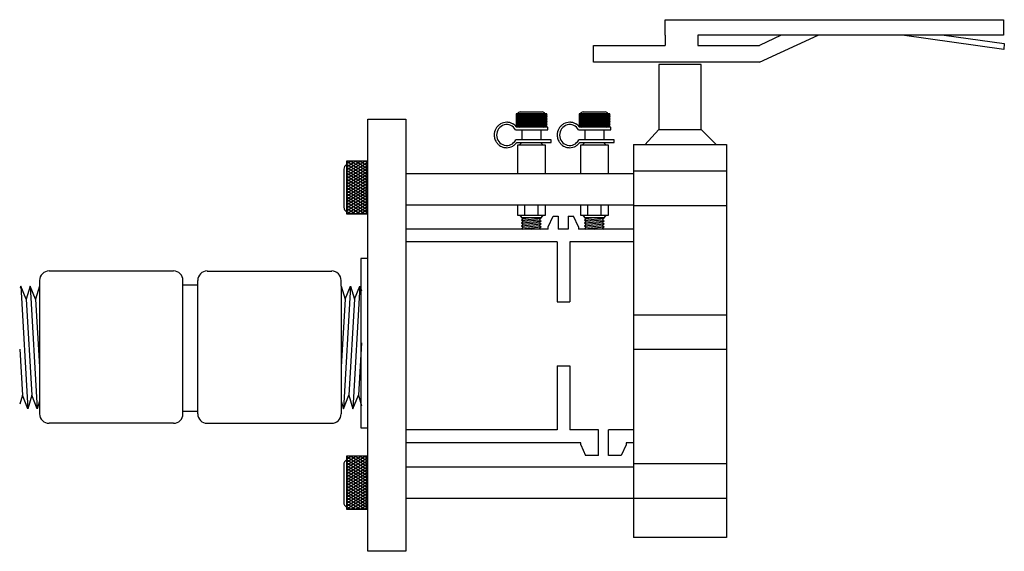
# Model space of a CAD drawing. Extents: x 7.62 to 9.58, y 3.4 to 4.46.
import ezdxf

# ---------------------------------------------------------------- set-up
doc = ezdxf.new("R2010")
doc.units = 0
doc.header["$MEASUREMENT"] = 0
doc.layers.get('0').update_dxf_attribs({"linetype": 'CONTINUOUS'})

# ---------------------------------------------------------------- blocks, each defined once
blk = doc.blocks.new('A$C26EE6CE9')
at = {"color": 7}
for p, q in [((0.5439, 1.0536), (0.5439, 1.0313)), ((0.6121, 1.0536), (0.6121, 1.0313)), ((0.7416, 0.9967), (0.8644, 1.0536)), ((0.7867, 1.0536), (0.7416, 1.0313)), ((0.6195, 0.9917), (0.5305, 0.9917)), ((0.5305, 0.9917), (0.5305, 0.8557)), ((0.6195, 0.8557), (0.6195, 0.9917)), ((0.2315, 0.8887), (0.2315, 0.8636)), ((0.235, 0.8887), (0.2315, 0.8832)), ((0.2959, 0.8887), (0.2315, 0.8887)), ((0.2318, 0.8887), (0.2371, 0.8803)), ((0.2386, 0.8887), (0.2333, 0.8803)), ((0.2354, 0.8887), (0.2407, 0.8803)), ((0.2422, 0.8887), (0.2369, 0.8803)), ((0.239, 0.8887), (0.2442, 0.8804)), ((0.2861, 0.8922), (0.2397, 0.8922)), ((0.2457, 0.8887), (0.2405, 0.8803)), ((0.2425, 0.8887), (0.2478, 0.8803)), ((0.2493, 0.8887), (0.244, 0.8803)), ((0.2461, 0.8887), (0.2514, 0.8803)), ((0.2529, 0.8887), (0.2476, 0.8803)), ((0.2497, 0.8887), (0.2549, 0.8803)), ((0.2564, 0.8887), (0.2511, 0.8803)), ((0.2532, 0.8887), (0.2585, 0.8803)), ((0.26, 0.8887), (0.2547, 0.8803)), ((0.2568, 0.8887), (0.2621, 0.8803)), ((0.2636, 0.8887), (0.2583, 0.8803)), ((0.2603, 0.8887), (0.2656, 0.8803)), ((0.2671, 0.8887), (0.2618, 0.8803)), ((0.2639, 0.8887), (0.2692, 0.8803)), ((0.2707, 0.8887), (0.2654, 0.8803)), ((0.2675, 0.8887), (0.2728, 0.8803)), ((0.2742, 0.8887), (0.269, 0.8803)), ((0.271, 0.8887), (0.2763, 0.8803)), ((0.2778, 0.8887), (0.2725, 0.8803)), ((0.2746, 0.8887), (0.2799, 0.8803)), ((0.2814, 0.8887), (0.2761, 0.8803)), ((0.2782, 0.8887), (0.2834, 0.8803)), ((0.2849, 0.8887), (0.2797, 0.8803)), ((0.2817, 0.8887), (0.287, 0.8803)), ((0.2885, 0.8887), (0.2833, 0.8804)), ((0.2853, 0.8887), (0.2906, 0.8803)), ((0.2921, 0.8887), (0.2868, 0.8803)), ((0.2889, 0.8887), (0.2941, 0.8803)), ((0.2956, 0.8887), (0.2903, 0.8803)), ((0.2924, 0.8887), (0.2959, 0.8832)), ((0.2959, 0.8636), (0.2959, 0.8887)), ((0.3671, 0.8887), (0.3636, 0.8832)), ((0.3636, 0.8887), (0.3636, 0.8636)), ((0.428, 0.8887), (0.3636, 0.8887)), ((0.3639, 0.8887), (0.3692, 0.8803)), ((0.3707, 0.8887), (0.3654, 0.8803)), ((0.3675, 0.8887), (0.3728, 0.8803)), ((0.3743, 0.8887), (0.369, 0.8803)), ((0.3711, 0.8887), (0.3763, 0.8804)), ((0.4182, 0.8922), (0.3717, 0.8922)), ((0.3778, 0.8887), (0.3726, 0.8803)), ((0.3746, 0.8887), (0.3799, 0.8803)), ((0.3814, 0.8887), (0.3761, 0.8803)), ((0.3782, 0.8887), (0.3835, 0.8803)), ((0.385, 0.8887), (0.3797, 0.8803)), ((0.3818, 0.8887), (0.387, 0.8803)), ((0.3885, 0.8887), (0.3832, 0.8803)), ((0.3853, 0.8887), (0.3906, 0.8803)), ((0.3921, 0.8887), (0.3868, 0.8803)), ((0.3889, 0.8887), (0.3942, 0.8803)), ((0.3957, 0.8887), (0.3904, 0.8803)), ((0.3924, 0.8887), (0.3977, 0.8803)), ((0.3992, 0.8887), (0.3939, 0.8803)), ((0.396, 0.8887), (0.4013, 0.8803)), ((0.4028, 0.8887), (0.3975, 0.8803)), ((0.3996, 0.8887), (0.4049, 0.8803)), ((0.4063, 0.8887), (0.4011, 0.8803)), ((0.4031, 0.8887), (0.4084, 0.8803)), ((0.4099, 0.8887), (0.4046, 0.8803)), ((0.4067, 0.8887), (0.412, 0.8803)), ((0.4135, 0.8887), (0.4082, 0.8803)), ((0.4103, 0.8887), (0.4155, 0.8803)), ((0.417, 0.8887), (0.4117, 0.8803)), ((0.4138, 0.8887), (0.4191, 0.8803)), ((0.4206, 0.8887), (0.4154, 0.8804)), ((0.4174, 0.8887), (0.4227, 0.8803)), ((0.4242, 0.8887), (0.4189, 0.8803)), ((0.4209, 0.8887), (0.4262, 0.8803)), ((0.4277, 0.8887), (0.4224, 0.8803)), ((0.4245, 0.8887), (0.428, 0.8832)), ((0.428, 0.8636), (0.428, 0.8887)), ((0.2315, 0.8835), (0.2336, 0.8803)), ((0.2333, 0.8803), (0.2315, 0.8775)), ((0.2315, 0.8778), (0.2353, 0.8719)), ((0.2315, 0.8722), (0.2369, 0.8636)), ((0.2352, 0.8719), (0.2315, 0.8661)), ((0.2369, 0.8803), (0.2316, 0.8719)), ((0.2387, 0.8719), (0.2335, 0.8636)), ((0.2336, 0.8803), (0.2388, 0.8719)), ((0.2405, 0.8803), (0.2352, 0.8719)), ((0.2353, 0.8719), (0.2405, 0.8636)), ((0.2371, 0.8803), (0.2424, 0.8719)), ((0.2423, 0.8719), (0.2371, 0.8636)), ((0.244, 0.8803), (0.2387, 0.8719)), ((0.2388, 0.8719), (0.2441, 0.8636)), ((0.2459, 0.8719), (0.2406, 0.8636)), ((0.2407, 0.8803), (0.2459, 0.872)), ((0.2476, 0.8803), (0.2423, 0.8719)), ((0.2424, 0.8719), (0.2476, 0.8636)), ((0.2442, 0.8803), (0.2495, 0.8719)), ((0.2494, 0.8719), (0.2442, 0.8636)), ((0.2511, 0.8803), (0.2459, 0.8719)), ((0.246, 0.8719), (0.2512, 0.8636)), ((0.2478, 0.8803), (0.2531, 0.8719)), ((0.253, 0.8719), (0.2478, 0.8636)), ((0.2547, 0.8803), (0.2494, 0.8719)), ((0.2495, 0.8719), (0.2548, 0.8636)), ((0.2566, 0.8719), (0.2513, 0.8636)), ((0.2514, 0.8803), (0.2567, 0.8719)), ((0.2583, 0.8803), (0.253, 0.8719)), ((0.2531, 0.8719), (0.2583, 0.8636)), ((0.2549, 0.8803), (0.2602, 0.8719)), ((0.2601, 0.8719), (0.2549, 0.8636)), ((0.2618, 0.8803), (0.2566, 0.8719)), ((0.2567, 0.8719), (0.2619, 0.8636)), ((0.2585, 0.8803), (0.2638, 0.8719)), ((0.2637, 0.8719), (0.2585, 0.8636)), ((0.2654, 0.8803), (0.2601, 0.8719)), ((0.2602, 0.8719), (0.2655, 0.8636)), ((0.2672, 0.8719), (0.262, 0.8636)), ((0.2621, 0.8803), (0.2674, 0.8719)), ((0.269, 0.8803), (0.2637, 0.8719)), ((0.2638, 0.8719), (0.269, 0.8636)), ((0.2656, 0.8803), (0.2709, 0.8719)), ((0.2708, 0.8719), (0.2656, 0.8636)), ((0.2725, 0.8803), (0.2672, 0.8719)), ((0.2674, 0.8719), (0.2726, 0.8636)), ((0.2744, 0.8719), (0.2691, 0.8636)), ((0.2692, 0.8803), (0.2745, 0.8719)), ((0.2761, 0.8803), (0.2708, 0.8719)), ((0.2709, 0.8719), (0.2761, 0.8636)), ((0.2779, 0.8719), (0.2727, 0.8636)), ((0.2728, 0.8803), (0.278, 0.8719)), ((0.2797, 0.8803), (0.2744, 0.8719)), ((0.2745, 0.8719), (0.2797, 0.8636)), ((0.2763, 0.8803), (0.2816, 0.8719)), ((0.2815, 0.8719), (0.2763, 0.8636)), ((0.2832, 0.8803), (0.2779, 0.8719)), ((0.278, 0.8719), (0.2833, 0.8636)), ((0.2851, 0.8719), (0.2798, 0.8636)), ((0.2799, 0.8803), (0.2852, 0.8719)), ((0.2868, 0.8803), (0.2816, 0.872)), ((0.2816, 0.8719), (0.2868, 0.8636)), ((0.2834, 0.8803), (0.2887, 0.8719)), ((0.2886, 0.8719), (0.2834, 0.8636)), ((0.2903, 0.8803), (0.2851, 0.8719)), ((0.2852, 0.8719), (0.2905, 0.8635)), ((0.287, 0.8803), (0.2923, 0.8719)), ((0.2922, 0.8719), (0.287, 0.8636)), ((0.2939, 0.8803), (0.2886, 0.8719)), ((0.2887, 0.8719), (0.294, 0.8636)), ((0.2959, 0.8722), (0.2905, 0.8636)), ((0.2906, 0.8803), (0.2959, 0.8719)), ((0.2959, 0.8778), (0.2922, 0.8719)), ((0.2923, 0.8719), (0.2959, 0.8661)), ((0.2959, 0.8835), (0.2939, 0.8803)), ((0.2941, 0.8803), (0.2959, 0.8775)), ((0.2959, 0.8719), (0.2959, 0.8718)), ((0.3636, 0.8835), (0.3657, 0.8803)), ((0.3654, 0.8803), (0.3636, 0.8775)), ((0.3636, 0.8778), (0.3674, 0.8719)), ((0.3636, 0.8722), (0.369, 0.8636)), ((0.3673, 0.8719), (0.3636, 0.8661)), ((0.369, 0.8803), (0.3637, 0.8719)), ((0.3708, 0.8719), (0.3656, 0.8636)), ((0.3657, 0.8803), (0.3709, 0.8719)), ((0.3726, 0.8803), (0.3673, 0.8719)), ((0.3674, 0.8719), (0.3726, 0.8636)), ((0.3692, 0.8803), (0.3745, 0.8719)), ((0.3744, 0.8719), (0.3692, 0.8636)), ((0.3761, 0.8803), (0.3708, 0.8719)), ((0.3709, 0.8719), (0.3762, 0.8636)), ((0.378, 0.8719), (0.3727, 0.8636)), ((0.3728, 0.8803), (0.378, 0.872)), ((0.3797, 0.8803), (0.3744, 0.8719)), ((0.3745, 0.8719), (0.3797, 0.8636)), ((0.3763, 0.8803), (0.3816, 0.8719)), ((0.3815, 0.8719), (0.3763, 0.8636)), ((0.3832, 0.8803), (0.378, 0.8719)), ((0.3781, 0.8719), (0.3833, 0.8636)), ((0.3799, 0.8803), (0.3852, 0.8719)), ((0.3851, 0.8719), (0.3799, 0.8636)), ((0.3868, 0.8803), (0.3815, 0.8719)), ((0.3816, 0.8719), (0.3869, 0.8636)), ((0.3886, 0.8719), (0.3834, 0.8636)), ((0.3835, 0.8803), (0.3888, 0.8719)), ((0.3904, 0.8803), (0.3851, 0.8719)), ((0.3852, 0.8719), (0.3904, 0.8636)), ((0.387, 0.8803), (0.3923, 0.8719)), ((0.3922, 0.8719), (0.387, 0.8636)), ((0.3939, 0.8803), (0.3886, 0.8719)), ((0.3888, 0.8719), (0.394, 0.8636)), ((0.3958, 0.8719), (0.3905, 0.8636)), ((0.3906, 0.8803), (0.3959, 0.8719)), ((0.3975, 0.8803), (0.3922, 0.8719)), ((0.3923, 0.8719), (0.3975, 0.8636)), ((0.3993, 0.8719), (0.3941, 0.8636)), ((0.3942, 0.8803), (0.3994, 0.8719)), ((0.4011, 0.8803), (0.3958, 0.8719)), ((0.3959, 0.8719), (0.4011, 0.8636)), ((0.3977, 0.8803), (0.403, 0.8719)), ((0.4029, 0.8719), (0.3977, 0.8636)), ((0.4046, 0.8803), (0.3993, 0.8719)), ((0.3994, 0.8719), (0.4047, 0.8636)), ((0.4065, 0.8719), (0.4012, 0.8636)), ((0.4013, 0.8803), (0.4066, 0.8719)), ((0.4082, 0.8803), (0.4029, 0.8719)), ((0.403, 0.8719), (0.4082, 0.8636)), ((0.41, 0.8719), (0.4048, 0.8636)), ((0.4049, 0.8803), (0.4101, 0.8719)), ((0.4117, 0.8803), (0.4065, 0.8719)), ((0.4066, 0.8719), (0.4118, 0.8636)), ((0.4084, 0.8803), (0.4137, 0.8719)), ((0.4136, 0.8719), (0.4084, 0.8636)), ((0.4153, 0.8803), (0.41, 0.8719)), ((0.4101, 0.8719), (0.4154, 0.8636)), ((0.4172, 0.8719), (0.4119, 0.8636)), ((0.412, 0.8803), (0.4173, 0.8719)), ((0.4189, 0.8803), (0.4137, 0.872)), ((0.4137, 0.8719), (0.4189, 0.8636)), ((0.4155, 0.8803), (0.4208, 0.8719)), ((0.4207, 0.8719), (0.4155, 0.8636)), ((0.4224, 0.8803), (0.4172, 0.8719)), ((0.4173, 0.8719), (0.4225, 0.8635)), ((0.4191, 0.8803), (0.4244, 0.8719)), ((0.4243, 0.8719), (0.4191, 0.8636)), ((0.426, 0.8803), (0.4207, 0.8719)), ((0.4208, 0.8719), (0.4261, 0.8636)), ((0.428, 0.8722), (0.4226, 0.8636)), ((0.4227, 0.8803), (0.428, 0.8719)), ((0.428, 0.8778), (0.4243, 0.8719)), ((0.4244, 0.8719), (0.428, 0.8661)), ((0.428, 0.8835), (0.426, 0.8803)), ((0.4262, 0.8803), (0.428, 0.8775)), ((0.428, 0.8719), (0.428, 0.8718)), ((0.2301, 0.8546), (0.2978, 0.8546)), ((0.2315, 0.8667), (0.2335, 0.8636)), ((0.2315, 0.8636), (0.2959, 0.8636)), ((0.2978, 0.8604), (0.2322, 0.8604)), ((0.2433, 0.8546), (0.2433, 0.8338)), ((0.2833, 0.8546), (0.2833, 0.8338)), ((0.2959, 0.8667), (0.2939, 0.8636)), ((0.2978, 0.8546), (0.2978, 0.8604)), ((0.3622, 0.8546), (0.4299, 0.8546)), ((0.3636, 0.8667), (0.3656, 0.8636)), ((0.3636, 0.8636), (0.428, 0.8636)), ((0.4299, 0.8604), (0.3643, 0.8604)), ((0.3754, 0.8546), (0.3754, 0.8338)), ((0.4154, 0.8546), (0.4154, 0.8338)), ((0.428, 0.8667), (0.426, 0.8636)), ((0.4299, 0.8546), (0.4299, 0.8604)), ((0.5305, 0.8557), (0.5009, 0.8235)), ((0.5305, 0.8557), (0.6195, 0.8557)), ((0.6195, 0.8557), (0.6516, 0.8235)), ((0.3049, 0.8338), (0.2303, 0.8338)), ((0.2325, 0.8281), (0.3049, 0.8281)), ((0.2391, 0.8226), (0.2427, 0.8281)), ((0.2427, 0.8281), (0.2837, 0.8281)), ((0.2872, 0.8226), (0.2837, 0.8281)), ((0.3049, 0.8281), (0.3049, 0.8338)), ((0.437, 0.8338), (0.3624, 0.8338)), ((0.3646, 0.8281), (0.437, 0.8281)), ((0.3712, 0.8226), (0.3748, 0.8281)), ((0.3748, 0.8281), (0.4158, 0.8281)), ((0.4193, 0.8226), (0.4158, 0.8281)), ((0.437, 0.8281), (0.437, 0.8338)), ((0.2338, 0.8226), (0.2338, 0.7625)), ((0.2926, 0.8226), (0.2338, 0.8226)), ((0.2926, 0.7625), (0.2926, 0.8226)), ((0.3659, 0.8226), (0.3659, 0.7625)), ((0.4247, 0.8226), (0.3659, 0.8226)), ((0.4247, 0.7625), (0.4247, 0.8226)), ((0.477, 0.8238), (0.477, 0)), ((0.477, 0.8238), (0.6725, 0.8238)), ((0.6725, 0.8238), (0.6725, 0)), ((0.6725, 0.7679), (0.477, 0.7679)), ((0.2338, 0.6979), (0.2338, 0.6763)), ((0.2485, 0.6979), (0.2485, 0.6763)), ((0.2765, 0.6979), (0.2765, 0.6763)), ((0.2926, 0.6763), (0.2926, 0.6979)), ((0.3659, 0.6979), (0.3659, 0.6763)), ((0.3806, 0.6979), (0.3806, 0.6763)), ((0.4086, 0.6979), (0.4086, 0.6763)), ((0.4247, 0.6763), (0.4247, 0.6979)), ((0.6725, 0.6958), (0.477, 0.6958)), ((0.2338, 0.6763), (0.2926, 0.6763)), ((0.2391, 0.6763), (0.2427, 0.6708)), ((0.2427, 0.6708), (0.2837, 0.6708)), ((0.2427, 0.6708), (0.2458, 0.6691)), ((0.2427, 0.6658), (0.2834, 0.6697)), ((0.2458, 0.6691), (0.2427, 0.6658)), ((0.2427, 0.6658), (0.2458, 0.6631)), ((0.2427, 0.6598), (0.2834, 0.6637)), ((0.2458, 0.6631), (0.2427, 0.6598)), ((0.2458, 0.6691), (0.2627, 0.6708)), ((0.2458, 0.6631), (0.2803, 0.6664)), ((0.2834, 0.6697), (0.2803, 0.6664)), ((0.2803, 0.6664), (0.2834, 0.6637)), ((0.2834, 0.6637), (0.2803, 0.6603)), ((0.2814, 0.6708), (0.2834, 0.6697)), ((0.2872, 0.6763), (0.2837, 0.6708)), ((0.3659, 0.6763), (0.4247, 0.6763)), ((0.3712, 0.6763), (0.3748, 0.6708)), ((0.3748, 0.6708), (0.3779, 0.6691)), ((0.3748, 0.6708), (0.4158, 0.6708)), ((0.3748, 0.6658), (0.4155, 0.6697)), ((0.3779, 0.6691), (0.3748, 0.6658)), ((0.3748, 0.6658), (0.3779, 0.6631)), ((0.3748, 0.6598), (0.4155, 0.6637)), ((0.3779, 0.6631), (0.3748, 0.6598)), ((0.3779, 0.6691), (0.3948, 0.6708)), ((0.3779, 0.6631), (0.4124, 0.6664)), ((0.4155, 0.6697), (0.4124, 0.6664)), ((0.4124, 0.6664), (0.4155, 0.6637)), ((0.4155, 0.6637), (0.4124, 0.6603)), ((0.4135, 0.6708), (0.4155, 0.6697)), ((0.4193, 0.6763), (0.4158, 0.6708)), ((0.2427, 0.6598), (0.2458, 0.657)), ((0.2427, 0.6537), (0.2834, 0.6576)), ((0.2458, 0.657), (0.2427, 0.6537)), ((0.2427, 0.6537), (0.2458, 0.651)), ((0.2427, 0.6476), (0.2834, 0.6515)), ((0.2458, 0.651), (0.2427, 0.6476)), ((0.2427, 0.6476), (0.2438, 0.6466)), ((0.2458, 0.657), (0.2803, 0.6603)), ((0.2458, 0.651), (0.2803, 0.6543)), ((0.264, 0.6466), (0.2803, 0.6482)), ((0.2803, 0.6603), (0.2834, 0.6576)), ((0.2834, 0.6576), (0.2803, 0.6543)), ((0.2803, 0.6543), (0.2834, 0.6515)), ((0.2834, 0.6515), (0.2803, 0.6482)), ((0.2803, 0.6482), (0.282, 0.6466)), ((0.3748, 0.6598), (0.3779, 0.657)), ((0.3748, 0.6537), (0.4155, 0.6576)), ((0.3779, 0.657), (0.3748, 0.6537)), ((0.3748, 0.6537), (0.3779, 0.651)), ((0.3748, 0.6476), (0.4155, 0.6515)), ((0.3779, 0.651), (0.3748, 0.6476)), ((0.3748, 0.6476), (0.3759, 0.6466)), ((0.3779, 0.657), (0.4124, 0.6603)), ((0.3779, 0.651), (0.4124, 0.6543)), ((0.3961, 0.6466), (0.4124, 0.6482)), ((0.4124, 0.6603), (0.4155, 0.6576)), ((0.4155, 0.6576), (0.4124, 0.6543)), ((0.4124, 0.6543), (0.4155, 0.6515)), ((0.4155, 0.6515), (0.4124, 0.6482)), ((0.4124, 0.6482), (0.4141, 0.6466)), ((0.6725, 0.4661), (0.477, 0.4661)), ((0.6725, 0.3941), (0.477, 0.3941)), ((0.6725, 0.1545), (0.477, 0.1545)), ((0.6725, 0.0824), (0.477, 0.0824)), ((0.6725, 0), (0.477, 0))]:
    blk.add_line(p, q, dxfattribs=at)
for p, q in [((0, 0.7625), (0, 0.0831)), ((0.2982, 0.6518), (0.3086, 0.674)), ((0.3197, 0.674), (0.3197, 0.6466)), ((0.3404, 0.674), (0.3404, 0.6466)), ((0.3619, 0.6518), (0.3515, 0.674)), ((0.3171, 0.4944), (0.3439, 0.4944)), ((0.3171, 0.36), (0.3439, 0.36)), ((0.4038, 0.1721), (0.4038, 0.2257)), ((0.4246, 0.1721), (0.4246, 0.2257)), ((0.3666, 0.1944), (0.377, 0.1721)), ((0.4618, 0.1944), (0.4515, 0.1721))]:
    blk.add_line(p, q)
for points in [[(0.5439, 1.0536), (0.5439, 1.0857), (1.253, 1.0857), (1.253, 1.0536), (0.6121, 1.0536)], [(1.1287, 1.0536), (1.2547, 1.0357), (1.2536, 1.0234), (1.0406, 1.0536)], [(0.7416, 0.9967), (0.3932, 0.9967), (0.3932, 1.0313), (0.5439, 1.0313)], [(0.6121, 1.0313), (0.7416, 1.0313)]]:
    blk.add_lwpolyline(points, dxfattribs=at)
for points in [[(0.477, 0.7625), (0, 0.7625)], [(0, 0.6979), (0.477, 0.6979)], [(0.3086, 0.674), (0.3197, 0.674)], [(0.3404, 0.674), (0.3515, 0.674)], [(0.2982, 0.6466), (0, 0.6466)], [(0.2982, 0.6466), (0.2982, 0.6518)], [(0.3404, 0.6466), (0.3197, 0.6466)], [(0.3619, 0.6518), (0.3619, 0.6466)], [(0.477, 0.6466), (0.3619, 0.6466)], [(0.3171, 0.6199), (0, 0.6199)], [(0.3171, 0.6199), (0.3171, 0.4944)], [(0.477, 0.6199), (0.3439, 0.6199)], [(0.3439, 0.6199), (0.3439, 0.4944)], [(0.3171, 0.36), (0.3171, 0.2257)], [(0.3439, 0.36), (0.3439, 0.2257)], [(0.3171, 0.2257), (0, 0.2257)], [(0.4038, 0.2257), (0.3439, 0.2257)], [(0.477, 0.2257), (0.4246, 0.2257)], [(0.3666, 0.199), (0, 0.199)], [(0.3666, 0.1944), (0.3666, 0.199)], [(0.477, 0.199), (0.4618, 0.199)], [(0.4618, 0.199), (0.4618, 0.1944)], [(0.4038, 0.1721), (0.377, 0.1721)], [(0.4515, 0.1721), (0.4246, 0.1721)], [(0.477, 0.1477), (0, 0.1477)], [(0, 0.0831), (0.477, 0.0831)]]:
    blk.add_lwpolyline(points)
for centre, start, end in [((0.2397, 0.8862), 90, 154.8727), ((0.2861, 0.8862), 25.1273, 90), ((0.3717, 0.8862), 90, 154.8727), ((0.4182, 0.8862), 25.1273, 90), ((0.2397, 0.8662), 205.1273, 253.7977), ((0.2861, 0.8662), 286.2023, 334.8727), ((0.3717, 0.8662), 205.1273, 253.7977), ((0.4182, 0.8662), 286.2023, 334.8727)]:
    blk.add_arc(centre, 0.00603, start, end, dxfattribs=at)
for centre in [(0.2115, 0.844), (0.3436, 0.844)]:
    blk.add_ellipse(centre, major_axis=(0, 0.0218), ratio=0.978261, start_param=-1.063502, end_param=4.225108, dxfattribs=at)
for points in [[(0.2322, 0.8604), (0.2318, 0.8609), (0.2314, 0.8614), (0.2306, 0.8622), (0.2303, 0.8626), (0.2295, 0.8634), (0.2289, 0.8639), (0.2271, 0.8655), (0.2257, 0.8665), (0.2237, 0.8676), (0.2231, 0.8679), (0.2205, 0.8692), (0.2183, 0.8699), (0.2151, 0.8705), (0.2141, 0.8706), (0.2125, 0.8707), (0.212, 0.8707), (0.2115, 0.8707), (0.2073, 0.8707), (0.2027, 0.8696), (0.1966, 0.8661), (0.1946, 0.8646), (0.1926, 0.8625), (0.1922, 0.8622), (0.1906, 0.8603), (0.1895, 0.8587), (0.1863, 0.8528), (0.1853, 0.8484), (0.1853, 0.8412), (0.1857, 0.8383), (0.1871, 0.834), (0.1878, 0.8325), (0.1897, 0.8289), (0.1912, 0.827), (0.1935, 0.8246), (0.1942, 0.824), (0.196, 0.8224), (0.1973, 0.8216), (0.2015, 0.8191), (0.2047, 0.8181), (0.209, 0.8175), (0.2103, 0.8174), (0.2156, 0.8174), (0.2202, 0.8184), (0.2264, 0.822), (0.2283, 0.8235), (0.2309, 0.8261), (0.2317, 0.8271), (0.2325, 0.8281)], [(0.3643, 0.8604), (0.3639, 0.8609), (0.3635, 0.8614), (0.3627, 0.8622), (0.3624, 0.8626), (0.3616, 0.8634), (0.361, 0.8639), (0.3592, 0.8655), (0.3578, 0.8665), (0.3558, 0.8676), (0.3552, 0.8679), (0.3526, 0.8692), (0.3504, 0.8699), (0.3472, 0.8705), (0.3462, 0.8706), (0.3446, 0.8707), (0.3441, 0.8707), (0.3436, 0.8707), (0.3394, 0.8707), (0.3348, 0.8696), (0.3287, 0.8661), (0.3267, 0.8646), (0.3247, 0.8625), (0.3243, 0.8622), (0.3227, 0.8603), (0.3216, 0.8587), (0.3184, 0.8528), (0.3174, 0.8484), (0.3174, 0.8412), (0.3178, 0.8383), (0.3192, 0.834), (0.3199, 0.8325), (0.3218, 0.8289), (0.3233, 0.827), (0.3256, 0.8246), (0.3263, 0.824), (0.3281, 0.8224), (0.3294, 0.8216), (0.3336, 0.8191), (0.3368, 0.8181), (0.3411, 0.8175), (0.3424, 0.8174), (0.3477, 0.8174), (0.3523, 0.8184), (0.3585, 0.822), (0.3604, 0.8235), (0.363, 0.8261), (0.3638, 0.8271), (0.3646, 0.8281)]]:
    blk.add_open_spline(points, degree=3, knots=[3.792553, 3.792553, 3.792553, 3.792553, 3.904042, 3.904042, 3.974112, 3.974112, 4.098692, 4.098692, 4.37379, 4.37379, 4.487992, 4.487992, 4.877292, 4.877292, 5.071943, 5.071943, 5.173146, 5.173146, 5.173146, 5.562446, 5.562446, 5.757097, 5.757097, 5.796033, 5.796033, 5.951747, 5.951747, 6.341047, 6.341047, 6.595389, 6.595389, 6.730347, 6.730347, 6.924997, 6.924997, 6.995067, 6.995067, 7.119647, 7.119647, 7.394745, 7.394745, 7.508947, 7.508947, 7.898248, 7.898248, 8.092898, 8.092898, 8.194101, 8.194101, 8.194101, 8.194101], dxfattribs=at)
blk = doc.blocks.new('A$C46AE40A4')
at = {"color": 7}
for p, q in [((0.0149, 0), (0.0149, 0.9089)), ((0.0149, 0.9089), (0.0946, 0.9089)), ((0.0946, 0.9089), (0.0946, 0)), ((0, 0.6158), (0, 0.2599)), ((0.0149, 0.6158), (0, 0.6158)), ((0, 0.2599), (0.0149, 0.2599)), ((0.0946, 0), (0.0149, 0))]:
    blk.add_line(p, q, dxfattribs=at)

msp = doc.modelspace()

# ---------------------------------------------------------------- linework, layer by layer
for p, q in [((8.2623, 4.164), (8.2623, 4.0879)), ((8.2679, 4.1801), (8.2679, 4.0747)), ((8.2679, 4.1744), (8.2771, 4.1801)), ((8.3091, 4.1801), (8.2679, 4.1801)), ((8.2679, 4.1797), (8.2817, 4.171)), ((8.2679, 4.1686), (8.2817, 4.1772)), ((8.2679, 4.1738), (8.2817, 4.1652)), ((8.2679, 4.1627), (8.2817, 4.1714)), ((8.2679, 4.168), (8.2815, 4.1594)), ((8.2679, 4.1569), (8.2817, 4.1655)), ((8.2679, 4.1621), (8.2817, 4.1535)), ((8.2765, 4.1801), (8.2817, 4.1768)), ((8.2817, 4.1772), (8.2864, 4.1801)), ((8.2817, 4.1714), (8.2955, 4.18)), ((8.2817, 4.1768), (8.2955, 4.1682)), ((8.2817, 4.1655), (8.2955, 4.1742)), ((8.2817, 4.171), (8.2955, 4.1623)), ((8.2817, 4.1597), (8.2955, 4.1684)), ((8.2817, 4.1652), (8.2953, 4.1566)), ((8.2817, 4.1539), (8.2955, 4.1625)), ((8.2858, 4.1801), (8.2955, 4.174)), ((8.2951, 4.1801), (8.3091, 4.1713)), ((8.2955, 4.18), (8.2957, 4.1801)), ((8.2955, 4.1742), (8.3049, 4.1801)), ((8.2955, 4.1684), (8.3091, 4.1769)), ((8.2955, 4.174), (8.3091, 4.1655)), ((8.2955, 4.1625), (8.3093, 4.1712)), ((8.2955, 4.1682), (8.3091, 4.1596)), ((8.2955, 4.1567), (8.3091, 4.1652)), ((8.2955, 4.1623), (8.3091, 4.1538)), ((8.304, 4.1801), (8.3091, 4.1769)), ((8.3091, 4.0747), (8.3091, 4.1801)), ((8.2679, 4.151), (8.2817, 4.1597)), ((8.2679, 4.1563), (8.2817, 4.1476)), ((8.2679, 4.1452), (8.2817, 4.1539)), ((8.2679, 4.1505), (8.2817, 4.1418)), ((8.2679, 4.1394), (8.2817, 4.148)), ((8.2679, 4.1446), (8.2817, 4.136)), ((8.2679, 4.1335), (8.2817, 4.1422)), ((8.2817, 4.1593), (8.2955, 4.1507)), ((8.2817, 4.148), (8.2955, 4.1567)), ((8.2817, 4.1535), (8.2955, 4.1448)), ((8.2817, 4.1422), (8.2955, 4.1508)), ((8.2817, 4.1476), (8.2955, 4.139)), ((8.2817, 4.1363), (8.2955, 4.145)), ((8.2955, 4.1508), (8.3091, 4.1594)), ((8.2955, 4.1565), (8.3091, 4.1479)), ((8.2955, 4.145), (8.3091, 4.1536)), ((8.2955, 4.1507), (8.3091, 4.1421)), ((8.2955, 4.1392), (8.3091, 4.1477)), ((8.2955, 4.1448), (8.3091, 4.1363)), ((8.2955, 4.1333), (8.3091, 4.1419)), ((8.2679, 4.1388), (8.2817, 4.1301)), ((8.2679, 4.1277), (8.2817, 4.1363)), ((8.2679, 4.1329), (8.2817, 4.1243)), ((8.2679, 4.1218), (8.2817, 4.1305)), ((8.2679, 4.1271), (8.2817, 4.1184)), ((8.2679, 4.116), (8.2817, 4.1247)), ((8.2817, 4.1418), (8.2955, 4.1331)), ((8.2817, 4.1305), (8.2955, 4.1392)), ((8.2817, 4.136), (8.2955, 4.1273)), ((8.2817, 4.1247), (8.2955, 4.1333)), ((8.2817, 4.1301), (8.2955, 4.1215)), ((8.2817, 4.1188), (8.2955, 4.1275)), ((8.2817, 4.1243), (8.2955, 4.1156)), ((8.2955, 4.139), (8.3091, 4.1304)), ((8.2955, 4.1275), (8.3091, 4.136)), ((8.2955, 4.1331), (8.3091, 4.1246)), ((8.2955, 4.1216), (8.3091, 4.1302)), ((8.2955, 4.1273), (8.3091, 4.1187)), ((8.2955, 4.1158), (8.3091, 4.1244)), ((8.2679, 4.1213), (8.2817, 4.1126)), ((8.2679, 4.1102), (8.2817, 4.1188)), ((8.2679, 4.1154), (8.2817, 4.1068)), ((8.2679, 4.1043), (8.2817, 4.113)), ((8.2679, 4.1096), (8.2817, 4.1009)), ((8.2679, 4.0985), (8.2817, 4.1071)), ((8.2679, 4.1038), (8.2817, 4.0951)), ((8.2817, 4.113), (8.2955, 4.1216)), ((8.2817, 4.1184), (8.2955, 4.1098)), ((8.2817, 4.1071), (8.2955, 4.1158)), ((8.2817, 4.1126), (8.2955, 4.1039)), ((8.2817, 4.1013), (8.2955, 4.11)), ((8.2817, 4.1068), (8.2955, 4.0981)), ((8.2817, 4.0955), (8.2955, 4.1041)), ((8.2955, 4.1215), (8.3091, 4.1129)), ((8.2955, 4.11), (8.3091, 4.1185)), ((8.2955, 4.1156), (8.3091, 4.1071)), ((8.2955, 4.1041), (8.3091, 4.1127)), ((8.2955, 4.1098), (8.3091, 4.1012)), ((8.2955, 4.0983), (8.3091, 4.1069)), ((8.2955, 4.1039), (8.3091, 4.0954)), ((8.2679, 4.0927), (8.2817, 4.1013)), ((8.2679, 4.0979), (8.2817, 4.0893)), ((8.2679, 4.0868), (8.2815, 4.0953)), ((8.2679, 4.0921), (8.2817, 4.0834)), ((8.2679, 4.081), (8.2817, 4.0896)), ((8.2679, 4.0862), (8.2817, 4.0776)), ((8.2679, 4.0751), (8.2817, 4.0838)), ((8.2817, 4.1009), (8.2955, 4.0923)), ((8.2817, 4.0896), (8.2953, 4.0982)), ((8.2817, 4.0951), (8.2955, 4.0864)), ((8.2817, 4.0838), (8.2955, 4.0925)), ((8.2817, 4.0893), (8.2955, 4.0806)), ((8.2817, 4.078), (8.2955, 4.0866)), ((8.2817, 4.0834), (8.2955, 4.0748)), ((8.2951, 4.0747), (8.3091, 4.0835)), ((8.2955, 4.0925), (8.3091, 4.101)), ((8.2955, 4.0981), (8.3091, 4.0895)), ((8.2955, 4.0866), (8.3091, 4.0952)), ((8.2955, 4.0923), (8.3091, 4.0837)), ((8.2955, 4.0808), (8.3091, 4.0893)), ((8.2955, 4.0864), (8.3091, 4.0779)), ((8.2679, 4.0804), (8.2771, 4.0747)), ((8.2679, 4.0747), (8.3091, 4.0747)), ((8.2765, 4.0747), (8.2817, 4.078)), ((8.2817, 4.0776), (8.2864, 4.0747)), ((8.2858, 4.0747), (8.2955, 4.0808)), ((8.2955, 4.0806), (8.3049, 4.0747)), ((8.304, 4.0747), (8.3091, 4.0779)), ((7.9228, 3.9608), (7.6745, 3.9608)), ((7.9899, 3.9608), (8.2381, 3.9608)), ((7.6181, 3.9308), (7.6169, 3.9267)), ((7.629, 3.9048), (7.6181, 3.9308)), ((7.6181, 3.9308), (7.6324, 3.686)), ((7.6369, 3.9308), (7.629, 3.9048)), ((7.6478, 3.9048), (7.6369, 3.9308)), ((7.6369, 3.9308), (7.6512, 3.686)), ((7.6557, 3.9308), (7.6478, 3.9048)), ((7.6557, 3.9421), (7.6557, 3.6761)), ((7.9415, 3.6761), (7.9415, 3.9421)), ((7.9415, 3.9335), (7.9711, 3.9335)), ((7.9711, 3.6761), (7.9711, 3.9421)), ((8.2569, 3.9308), (8.2569, 3.9421)), ((8.2569, 3.9308), (8.2569, 3.7017)), ((8.2569, 3.9308), (8.2648, 3.9048)), ((8.2757, 3.9308), (8.2614, 3.686)), ((8.2648, 3.9048), (8.2757, 3.9308)), ((8.2757, 3.9308), (8.2836, 3.9048)), ((8.2945, 3.9308), (8.2802, 3.686)), ((8.2836, 3.9048), (8.2945, 3.9308)), ((8.2945, 3.9308), (8.2973, 3.9216)), ((7.629, 3.9048), (7.6402, 3.7132)), ((7.6478, 3.9048), (7.6557, 3.7697)), ((8.2648, 3.9048), (8.2569, 3.7697)), ((8.2836, 3.9048), (8.2724, 3.7132)), ((8.2973, 3.8175), (8.2912, 3.7132)), ((7.6161, 3.8048), (7.6214, 3.7132)), ((7.6214, 3.7132), (7.6163, 3.6955)), ((7.6324, 3.686), (7.6214, 3.7132)), ((7.6402, 3.7132), (7.6324, 3.686)), ((7.6512, 3.686), (7.6402, 3.7132)), ((8.2614, 3.686), (8.2724, 3.7132)), ((8.2724, 3.7132), (8.2802, 3.686)), ((8.2802, 3.686), (8.2912, 3.7132)), ((8.2912, 3.7132), (8.2973, 3.692)), ((7.6557, 3.7017), (7.6512, 3.686)), ((8.2569, 3.7017), (8.2569, 3.6761)), ((8.2569, 3.7017), (8.2614, 3.686)), ((7.9415, 3.6818), (7.9711, 3.6818)), ((7.9228, 3.6573), (7.6745, 3.6573)), ((7.9899, 3.6573), (8.2381, 3.6573)), ((8.262, 3.5754), (8.262, 3.4993)), ((8.2677, 3.5915), (8.2677, 3.4861)), ((8.2677, 3.5858), (8.2768, 3.5915)), ((8.3089, 3.5915), (8.2677, 3.5915)), ((8.2677, 3.5911), (8.2815, 3.5824)), ((8.2677, 3.58), (8.2815, 3.5886)), ((8.2677, 3.5852), (8.2815, 3.5766)), ((8.2677, 3.5741), (8.2815, 3.5828)), ((8.2677, 3.5794), (8.2813, 3.5708)), ((8.2677, 3.5683), (8.2815, 3.5769)), ((8.2677, 3.5735), (8.2815, 3.5649)), ((8.2762, 3.5915), (8.2815, 3.5882)), ((8.2815, 3.5886), (8.2861, 3.5915)), ((8.2815, 3.5828), (8.2953, 3.5914)), ((8.2815, 3.5882), (8.2953, 3.5796)), ((8.2815, 3.5769), (8.2953, 3.5856)), ((8.2815, 3.5824), (8.2953, 3.5737)), ((8.2815, 3.5711), (8.2953, 3.5798)), ((8.2815, 3.5766), (8.2951, 3.568)), ((8.2815, 3.5653), (8.2953, 3.5739)), ((8.2855, 3.5915), (8.2953, 3.5854)), ((8.2948, 3.5915), (8.3089, 3.5827)), ((8.2953, 3.5914), (8.2954, 3.5915)), ((8.2953, 3.5856), (8.3047, 3.5915)), ((8.2953, 3.5798), (8.3089, 3.5883)), ((8.2953, 3.5854), (8.3089, 3.5768)), ((8.2953, 3.5739), (8.309, 3.5826)), ((8.2953, 3.5796), (8.3089, 3.571)), ((8.2953, 3.5681), (8.3089, 3.5766)), ((8.2953, 3.5737), (8.3089, 3.5652)), ((8.3037, 3.5915), (8.3089, 3.5883)), ((8.3089, 3.4861), (8.3089, 3.5915)), ((8.2677, 3.5624), (8.2815, 3.5711)), ((8.2677, 3.5677), (8.2815, 3.559)), ((8.2677, 3.5566), (8.2815, 3.5653)), ((8.2677, 3.5619), (8.2815, 3.5532)), ((8.2677, 3.5508), (8.2815, 3.5594)), ((8.2677, 3.556), (8.2815, 3.5474)), ((8.2677, 3.5449), (8.2815, 3.5536)), ((8.2815, 3.5707), (8.2953, 3.5621)), ((8.2815, 3.5594), (8.2953, 3.5681)), ((8.2815, 3.5649), (8.2953, 3.5562)), ((8.2815, 3.5536), (8.2953, 3.5622)), ((8.2815, 3.559), (8.2953, 3.5504)), ((8.2815, 3.5477), (8.2953, 3.5564)), ((8.2815, 3.5532), (8.2953, 3.5445)), ((8.2953, 3.5622), (8.3089, 3.5708)), ((8.2953, 3.5679), (8.3089, 3.5593)), ((8.2953, 3.5564), (8.3089, 3.565)), ((8.2953, 3.5621), (8.3089, 3.5535)), ((8.2953, 3.5506), (8.3089, 3.5591)), ((8.2953, 3.5562), (8.3089, 3.5477)), ((8.2953, 3.5447), (8.3089, 3.5533)), ((8.2677, 3.5502), (8.2815, 3.5415)), ((8.2677, 3.5391), (8.2815, 3.5477)), ((8.2677, 3.5443), (8.2815, 3.5357)), ((8.2677, 3.5332), (8.2815, 3.5419)), ((8.2677, 3.5385), (8.2815, 3.5298)), ((8.2677, 3.5274), (8.2815, 3.5361)), ((8.2815, 3.5419), (8.2953, 3.5506)), ((8.2815, 3.5474), (8.2953, 3.5387)), ((8.2815, 3.5361), (8.2953, 3.5447)), ((8.2815, 3.5415), (8.2953, 3.5329)), ((8.2815, 3.5302), (8.2953, 3.5389)), ((8.2815, 3.5357), (8.2953, 3.527)), ((8.2953, 3.5504), (8.3089, 3.5418)), ((8.2953, 3.5389), (8.3089, 3.5474)), ((8.2953, 3.5445), (8.3089, 3.536)), ((8.2953, 3.533), (8.3089, 3.5416)), ((8.2953, 3.5387), (8.3089, 3.5301)), ((8.2953, 3.5272), (8.3089, 3.5358)), ((8.2677, 3.5327), (8.2815, 3.524)), ((8.2677, 3.5216), (8.2815, 3.5302)), ((8.2677, 3.5268), (8.2815, 3.5182)), ((8.2677, 3.5157), (8.2815, 3.5244)), ((8.2677, 3.521), (8.2815, 3.5123)), ((8.2677, 3.5099), (8.2815, 3.5185)), ((8.2677, 3.5151), (8.2815, 3.5065)), ((8.2815, 3.5244), (8.2953, 3.533)), ((8.2815, 3.5298), (8.2953, 3.5212)), ((8.2815, 3.5185), (8.2953, 3.5272)), ((8.2815, 3.524), (8.2953, 3.5153)), ((8.2815, 3.5127), (8.2953, 3.5214)), ((8.2815, 3.5182), (8.2953, 3.5095)), ((8.2815, 3.5069), (8.2953, 3.5155)), ((8.2953, 3.5329), (8.3089, 3.5243)), ((8.2953, 3.5214), (8.3089, 3.5299)), ((8.2953, 3.527), (8.3089, 3.5185)), ((8.2953, 3.5155), (8.3089, 3.5241)), ((8.2953, 3.5212), (8.3089, 3.5126)), ((8.2953, 3.5097), (8.3089, 3.5182)), ((8.2953, 3.5153), (8.3089, 3.5068)), ((8.2677, 3.504), (8.2815, 3.5127)), ((8.2677, 3.5093), (8.2815, 3.5006)), ((8.2677, 3.4982), (8.2813, 3.5067)), ((8.2677, 3.5035), (8.2815, 3.4948)), ((8.2677, 3.4924), (8.2815, 3.501)), ((8.2677, 3.4976), (8.2815, 3.489)), ((8.2677, 3.4865), (8.2815, 3.4952)), ((8.2815, 3.5123), (8.2953, 3.5037)), ((8.2815, 3.501), (8.2951, 3.5096)), ((8.2815, 3.5065), (8.2953, 3.4978)), ((8.2815, 3.4952), (8.2953, 3.5038)), ((8.2815, 3.5006), (8.2953, 3.492)), ((8.2815, 3.4893), (8.2953, 3.498)), ((8.2815, 3.4948), (8.2953, 3.4861)), ((8.2948, 3.4861), (8.3089, 3.4949)), ((8.2953, 3.5038), (8.3089, 3.5124)), ((8.2953, 3.5095), (8.3089, 3.5009)), ((8.2953, 3.498), (8.3089, 3.5066)), ((8.2953, 3.5037), (8.3089, 3.4951)), ((8.2953, 3.4922), (8.3089, 3.5007)), ((8.2953, 3.4978), (8.3089, 3.4893)), ((8.2677, 3.4918), (8.2768, 3.4861)), ((8.2677, 3.4861), (8.3089, 3.4861)), ((8.2762, 3.4861), (8.2815, 3.4893)), ((8.2815, 3.489), (8.2861, 3.4861)), ((8.2855, 3.4861), (8.2953, 3.4922)), ((8.2953, 3.492), (8.3047, 3.4861)), ((8.3037, 3.4861), (8.3089, 3.4893))]:
    msp.add_line(p, q)
for centre, radius, start, end in [((8.2721, 4.164), 0.00989, 115.1273, 180), ((8.3049, 4.164), 0.00989, 56.85, 64.8727), ((8.2721, 4.0879), 0.00989, 180, 244.8727), ((8.3049, 4.0879), 0.00989, 295.1273, 303.15), ((7.6745, 3.9421), 0.0188, 90, 180), ((7.9228, 3.9421), 0.0188, 360, 90), ((7.9899, 3.9421), 0.0188, 90, 180), ((8.2381, 3.9421), 0.0188, 0, 90), ((7.6745, 3.6761), 0.0188, 180, 270), ((7.9228, 3.6761), 0.0188, 270, 360), ((7.9899, 3.6761), 0.0188, 180, 270), ((8.2381, 3.6761), 0.0188, 270, 360), ((8.2719, 3.5754), 0.00989, 115.1273, 180), ((8.3047, 3.5754), 0.00989, 56.85, 64.8727), ((8.2719, 3.4993), 0.00989, 180, 244.8727), ((8.3047, 3.4993), 0.00989, 295.1273, 303.15)]:
    msp.add_arc(centre, radius, start, end)

# ---------------------------------------------------------------- block references
for name, p, xscale, yscale, zscale in [('A$C26EE6CE9', (8.3859, 3.4294), 0.9508922170310444, 0.9508922170310444, 0.9508922170310444), ('A$C46AE40A4', (8.2963, 3.4022), 0.9476265114509665, 0.9476265114509674, 0.9476265114509677)]:
    msp.add_blockref(name, p, dxfattribs=dict(xscale=xscale, yscale=yscale, zscale=zscale))

doc.saveas('drawing.dxf')
